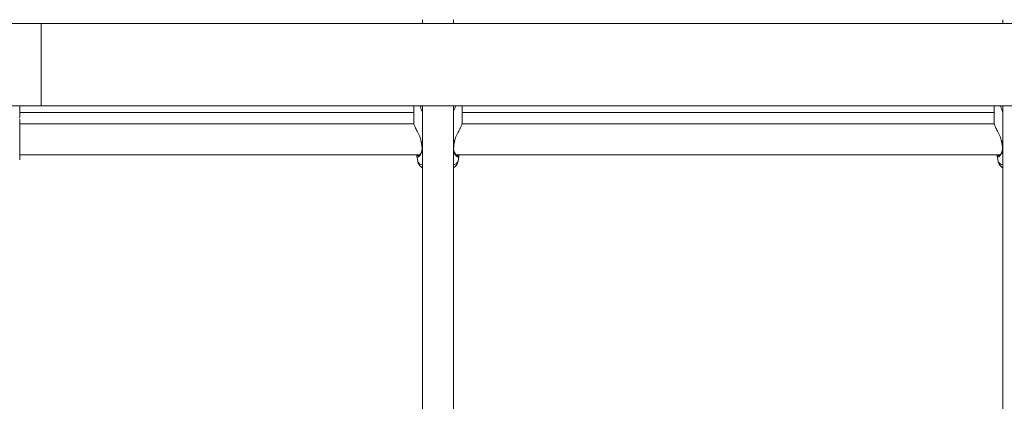
# Model space of a CAD drawing. Units: millimetres. Extents: x 0 to 2100, y 0 to 1488.
# Drawn here: x 505 to 555, y 925 to 945 of the extents above; entities that cross this region are included whole.
import ezdxf

# ---------------------------------------------------------------- set-up
doc = ezdxf.new("R2010")
doc.units = ezdxf.units.MM
doc.header["$LTSCALE"] = 50

msp = doc.modelspace()

# ---------------------------------------------------------------- linework, layer by layer
at = {"color": 7, "linetype": 'Continuous', "lineweight": 0}
for p, q in [((505.69, 944.326), (496.19, 944.326)), ((786.69, 944.326), (505.69, 944.326)), ((525.39, 944.529), (525.39, 944.326)), ((526.99, 944.326), (526.99, 944.529)), ((555.39, 944.529), (555.39, 944.326)), ((496.19, 940.086), (505.69, 940.086)), ((504.575, 940.086), (504.575, 939.479)), ((505.69, 940.086), (786.69, 940.086)), ((524.94, 940.086), (524.94, 939.193)), ((525.39, 940.086), (525.39, 919.189)), ((526.99, 919.193), (526.99, 940.086)), ((527.44, 939.193), (527.44, 940.086)), ((554.94, 940.086), (554.94, 939.193)), ((555.39, 940.086), (555.39, 919.189)), ((504.575, 939.729), (524.94, 939.729)), ((527.44, 939.729), (554.94, 939.729)), ((504.575, 939.395), (504.575, 937.295)), ((524.952, 939.145), (504.575, 939.145)), ((554.952, 939.145), (527.429, 939.145)), ((525.322, 938.247), (525.327, 938.224)), ((525.329, 938.224), (525.329, 938.225)), ((527.052, 938.224), (527.052, 938.225)), ((527.054, 938.224), (527.065, 938.274)), ((555.322, 938.247), (555.327, 938.224)), ((555.329, 938.224), (555.329, 938.225)), ((504.575, 937.545), (525.244, 937.545)), ((525.1, 937.473), (525.148, 937.215)), ((525.108, 937.545), (525.101, 937.496)), ((527.136, 937.545), (555.244, 937.545)), ((527.232, 937.215), (527.279, 937.466)), ((555.1, 937.473), (555.148, 937.215)), ((555.108, 937.545), (555.101, 937.496))]:
    msp.add_line(p, q, dxfattribs=at)
at = {"color": 8, "linetype": 'Continuous', "lineweight": 0}
for p, q in [((505.69, 944.326), (505.69, 942.206)), ((505.69, 942.206), (505.69, 940.086)), ((525.367, 940.086), (525.39, 940.018)), ((526.99, 940.021), (527.013, 940.086)), ((555.367, 940.086), (555.39, 940.018)), ((525.334, 938.253), (525.344, 938.223)), ((525.39, 938.21), (525.344, 938.223)), ((525.344, 938.223), (525.364, 938.1)), ((527.037, 938.223), (526.99, 938.21)), ((527.037, 938.223), (527.053, 938.276)), ((555.334, 938.253), (555.344, 938.223)), ((555.39, 938.21), (555.344, 938.223)), ((555.344, 938.223), (555.364, 938.1))]:
    msp.add_line(p, q, dxfattribs=at)
at = {"color": 7, "linetype": 'Continuous', "lineweight": 0, "flags": 128}
msp.add_lwpolyline([(504.571, 939.437), (504.572, 939.44), (504.575, 939.479)], dxfattribs=at)
at = {"color": 8, "linetype": 'Continuous', "lineweight": 0}
for centre, radius, start, end in [((525.338, 938.24), 0.0178, 240.2373, 290.4833), ((527.043, 938.24), 0.0181, 249.8685, 299.0954), ((555.338, 938.24), 0.0178, 240.214, 290.5066), ((525.395, 937.914), 0.021, 190.4996, 256.5909), ((526.985, 937.914), 0.0211, 283.4703, 348.5488), ((555.395, 937.914), 0.021, 190.4904, 256.6433), ((525.458, 937.359), 0.341, 204.8612, 258.5981), ((526.923, 937.359), 0.341, 281.4003, 335.1377), ((555.458, 937.359), 0.341, 204.8623, 258.5997)]:
    msp.add_arc(centre, radius, start, end, dxfattribs=at)
for points, knots in [([(525.39, 939.794), (525.382, 939.805), (525.318, 939.892), (525.293, 940.002), (525.271, 940.098)], [0, 0, 0, 0, 0.125761, 1, 1, 1, 1]), ([(527.11, 940.098), (527.097, 940.048), (527.07, 939.948), (527.03, 939.842), (526.995, 939.795), (526.99, 939.789)], [0, 0, 0, 0, 0.4654717, 0.932191, 1, 1, 1, 1]), ([(555.39, 939.794), (555.382, 939.805), (555.318, 939.892), (555.293, 940.002), (555.271, 940.098)], [0, 0, 0, 0, 0.125779, 1, 1, 1, 1]), ([(527.007, 938.031), (527.012, 938.075), (527.019, 938.138), (527.033, 938.204), (527.037, 938.223)], [0, 0, 0, 0, 0.710207, 1, 1, 1, 1]), ([(525.384, 937.826), (525.382, 937.781), (525.38, 937.733), (525.347, 937.638), (525.285, 937.53), (525.185, 937.441), (525.114, 937.417), (525.111, 937.46), (525.11, 937.475)], [0, 0, 0, 0, 0.1376689, 0.1429239, 0.357731, 0.6203428, 0.8702221, 1, 1, 1, 1]), ([(525.156, 937.545), (525.155, 937.523), (525.153, 937.491), (525.178, 937.5), (525.185, 937.503)], [0, 0, 0, 0, 0.710244, 1, 1, 1, 1]), ([(527.262, 937.449), (527.256, 937.442), (527.238, 937.421), (527.156, 937.47), (527.058, 937.584), (526.993, 937.73), (526.991, 937.827), (526.99, 937.855)], [0, 0, 0, 0, 0.147494, 0.396793, 0.684109, 0.908358, 1, 1, 1, 1]), ([(527.197, 937.499), (527.213, 937.499), (527.234, 937.497), (527.227, 937.535), (527.225, 937.545)], [0, 0, 0, 0, 0.738576, 1, 1, 1, 1]), ([(555.384, 937.826), (555.382, 937.781), (555.38, 937.733), (555.347, 937.638), (555.285, 937.53), (555.185, 937.441), (555.114, 937.417), (555.111, 937.46), (555.11, 937.475)], [0, 0, 0, 0, 0.1376689, 0.142924, 0.3577281, 0.6203401, 0.870222, 1, 1, 1, 1]), ([(555.156, 937.545), (555.155, 937.523), (555.153, 937.491), (555.178, 937.5), (555.185, 937.503)], [0, 0, 0, 0, 0.710245, 1, 1, 1, 1])]:
    msp.add_open_spline(points, degree=3, knots=knots, dxfattribs=at)
at = {"color": 7, "linetype": 'Continuous', "lineweight": 0}
for points, knots in [([(524.946, 939.193), (524.947, 939.173), (524.948, 939.125), (525.011, 938.977), (525.116, 938.767), (525.249, 938.522), (525.308, 938.335), (525.334, 938.253)], [0, 0, 0, 0, 0.143771, 0.337921, 0.550788, 0.802894, 1, 1, 1, 1]), ([(527.053, 938.276), (527.061, 938.308), (527.084, 938.39), (527.159, 938.563), (527.253, 938.749), (527.342, 938.921), (527.405, 939.059), (527.444, 939.16), (527.436, 939.187), (527.435, 939.193)], [0, 0, 0, 0, 0.076258, 0.200211, 0.443065, 0.586289, 0.734775, 0.94011, 1, 1, 1, 1]), ([(554.946, 939.193), (554.947, 939.173), (554.948, 939.125), (555.011, 938.977), (555.116, 938.767), (555.249, 938.522), (555.308, 938.335), (555.334, 938.253)], [0, 0, 0, 0, 0.143772, 0.337922, 0.550787, 0.802893, 1, 1, 1, 1]), ([(525.328, 938.224), (525.33, 938.216), (525.339, 938.177), (525.345, 938.138), (525.35, 938.108)], [0, 0, 0, 0, 0.211021, 1, 1, 1, 1]), ([(525.35, 938.108), (525.354, 938.086), (525.366, 938.017), (525.371, 937.953), (525.374, 937.91)], [0, 0, 0, 0, 0.316575, 1, 1, 1, 1]), ([(527.006, 937.91), (527.007, 937.915), (527.008, 937.955), (527.015, 937.999), (527.02, 938.038)], [0, 0, 0, 0, 0.12279, 1, 1, 1, 1]), ([(527.02, 938.038), (527.021, 938.047), (527.027, 938.105), (527.039, 938.169), (527.052, 938.222), (527.052, 938.224)], [0, 0, 0, 0, 0.160232, 0.967906, 1, 1, 1, 1]), ([(555.328, 938.224), (555.33, 938.216), (555.339, 938.177), (555.345, 938.138), (555.35, 938.108)], [0, 0, 0, 0, 0.211018, 1, 1, 1, 1]), ([(555.35, 938.108), (555.354, 938.086), (555.367, 938.017), (555.371, 937.953), (555.374, 937.91)], [0, 0, 0, 0, 0.316575, 1, 1, 1, 1]), ([(525.374, 937.846), (525.371, 937.814), (525.363, 937.746), (525.327, 937.659), (525.28, 937.58), (525.229, 937.526), (525.195, 937.498), (525.175, 937.497), (525.18, 937.495), (525.18, 937.495)], [0, 0, 0, 0, 0.143696, 0.307217, 0.488586, 0.690896, 0.854206, 0.992826, 1, 1, 1, 1]), ([(525.372, 937.911), (525.375, 937.89), (525.378, 937.867), (525.375, 937.848), (525.374, 937.846)], [0, 0, 0, 0, 0.916614, 1, 1, 1, 1]), ([(527.2, 937.495), (527.2, 937.495), (527.205, 937.496), (527.184, 937.499), (527.151, 937.527), (527.103, 937.578), (527.055, 937.654), (527.019, 937.748), (527.003, 937.833), (527.007, 937.89), (527.009, 937.91)], [0, 0, 0, 0, 0.011485, 0.146561, 0.282512, 0.448452, 0.630972, 0.786844, 0.924633, 1, 1, 1, 1]), ([(527.267, 937.545), (527.276, 937.51), (527.288, 937.458), (527.269, 937.451), (527.262, 937.449)], [0, 0, 0, 0, 0.686587, 1, 1, 1, 1]), ([(555.374, 937.846), (555.371, 937.814), (555.363, 937.746), (555.327, 937.659), (555.28, 937.58), (555.229, 937.526), (555.195, 937.498), (555.175, 937.497), (555.18, 937.495), (555.18, 937.495)], [0, 0, 0, 0, 0.143696, 0.307218, 0.488587, 0.690892, 0.854203, 0.992824, 1, 1, 1, 1]), ([(555.372, 937.911), (555.375, 937.89), (555.378, 937.867), (555.375, 937.848), (555.374, 937.846)], [0, 0, 0, 0, 0.9166138, 1, 1, 1, 1]), ([(525.153, 937.212), (525.155, 937.196), (525.162, 937.143), (525.202, 937.062), (525.264, 936.976), (525.329, 936.915), (525.374, 936.887), (525.39, 936.877)], [0, 0, 0, 0, 0.109277, 0.358824, 0.602244, 0.852278, 1, 1, 1, 1]), ([(526.99, 936.876), (527.018, 936.895), (527.076, 936.934), (527.149, 937.015), (527.206, 937.11), (527.223, 937.18), (527.231, 937.213)], [0, 0, 0, 0, 0.2515604, 0.5160788, 0.7732653, 1, 1, 1, 1]), ([(555.153, 937.212), (555.155, 937.196), (555.162, 937.143), (555.202, 937.062), (555.264, 936.976), (555.329, 936.915), (555.374, 936.887), (555.39, 936.877)], [0, 0, 0, 0, 0.10928, 0.358816, 0.602246, 0.852262, 1, 1, 1, 1])]:
    msp.add_open_spline(points, degree=3, knots=knots, dxfattribs=at)

doc.saveas('drawing.dxf')
